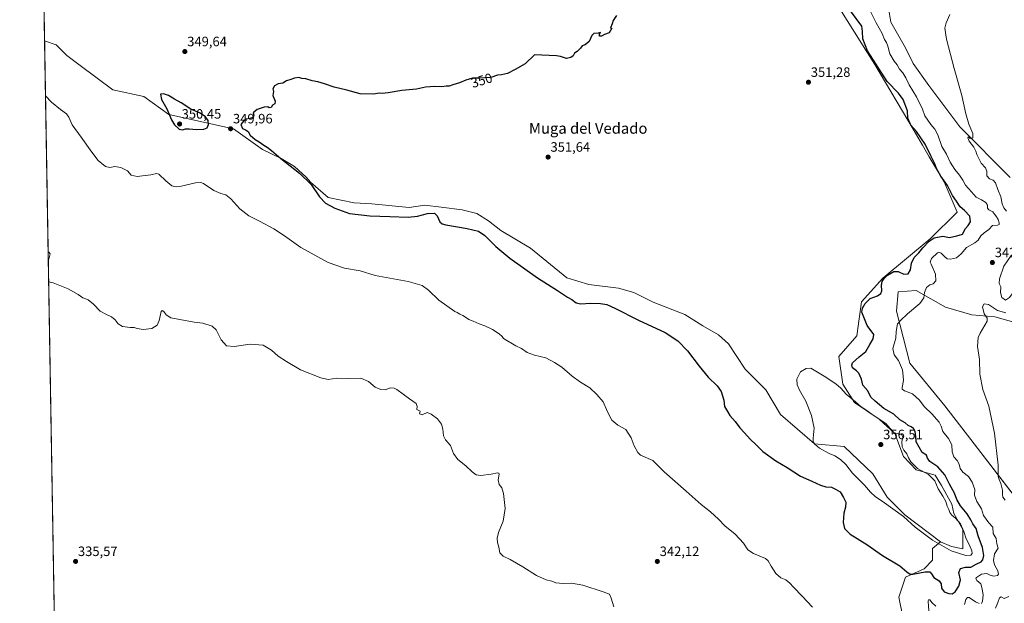
# Model space of a CAD drawing. Units: metres. Extents: x 618568 to 622061, y 4676229 to 4678601.
# Drawn here: x 618583 to 619308, y 4677046 to 4677476 of the extents above; entities that cross this region are included whole.
import ezdxf
from ezdxf.enums import TextEntityAlignment as Align

# ---------------------------------------------------------------- set-up
doc = ezdxf.new("R2010")
doc.units = ezdxf.units.M
doc.header["$MEASUREMENT"] = 0
for name, color, linetype, lineweight in [('Carátula', 7, 'Continuous', 5), ('Comarca CxS', 133, 'Continuous', 0), ('Comunidad Autónoma CxS', 142, 'Continuous', 0), ('Cultivos herbáceos CxS', 92, 'Continuous', 0), ('Curva de nivel maestra', 36, 'Continuous', 30), ('Curva de nivel normal', 36, 'Continuous', 0), ('Espacio natural protegido CxS', 2, 'Continuous', 0), ('Municipio CxS', 142, 'Continuous', 0), ('Provincia CxS', 1, 'Continuous', 0), ('Punto de cota en terreno', 7, 'Continuous', 0), ('Rótulo de curva de nivel directora', 19, 'Continuous', 0), ('Rótulo de punto de cota en terreno', 19, 'Continuous', 0), ('Suelo desnudo', 252, 'Continuous', 0), ('Suelo desnudo CxS', 43, 'Continuous', 0), ('Texto cartográfico', 19, 'Continuous', 0)]:
    doc.layers.add(name, color=color, linetype=linetype, lineweight=lineweight)
doc.styles.add('Arial', font='txt', dxfattribs={"height": 0.2})

# ---------------------------------------------------------------- blocks, each defined once
blk = doc.blocks.new('*U152')
at = {"layer": 'Cultivos herbáceos CxS', "color": 92, "linetype": 'Continuous', "lineweight": 0}
for points in [[(619325.12, 4677112.2, 338.74), (619283.14, 4677166.62, 341.97), (619264.05, 4677191.45, 343.16), (619238.29, 4677222.96, 344.03), (619228.55, 4677261.18, 345.68), (619229.7, 4677275.47, 347.05), (619243.06, 4677276.43, 345.98), (619264.71, 4677264.08, 342.3), (619284.04, 4677258.63, 340.99), (619300.89, 4677257.14, 339.49), (619316.54, 4677252.55, 338.77)], [(619312.29, 4677359.73, 337.16), (619275.26, 4677396.8, 340.46), (619252.34, 4677427.36, 341.59), (619240.88, 4677443.6, 342.07), (619235.15, 4677455.06, 342.39), (619224.37, 4677474.04, 343.09), (619220.99, 4677494.88, 343.69), (619215.98, 4677508.67, 344.76), (619220.29, 4677527.78, 345.3), (619230.16, 4677535.32, 344.73), (619247.96, 4677540.2, 344.82), (619259.41, 4677528.74, 343.7), (619276.59, 4677506.78, 341.34), (619330.98, 4677499.14, 337.96)]]:
    blk.add_polyline3d(points, dxfattribs=at)
blk = doc.blocks.new('*U156')
at = {"layer": 'Suelo desnudo CxS', "color": 43, "linetype": 'Continuous', "lineweight": 0}
for points in [[(619330.98, 4677499.14, 337.96), (619276.59, 4677506.78, 341.34), (619259.41, 4677528.74, 343.7), (619247.96, 4677540.2, 344.82), (619230.16, 4677535.32, 344.73), (619220.29, 4677527.78, 345.3), (619215.98, 4677508.67, 344.76), (619220.99, 4677494.88, 343.69), (619224.37, 4677474.04, 343.09), (619235.15, 4677455.06, 342.39), (619240.88, 4677443.6, 342.07), (619252.34, 4677427.36, 341.59), (619275.26, 4677396.8, 340.46), (619312.29, 4677359.73, 337.16)], [(619316.54, 4677252.55, 338.77), (619300.89, 4677257.14, 339.49), (619284.04, 4677258.63, 340.99), (619264.71, 4677264.08, 342.3), (619243.06, 4677276.43, 345.98), (619229.7, 4677275.47, 347.05), (619228.55, 4677261.18, 345.68), (619238.29, 4677222.96, 344.03), (619264.05, 4677191.45, 343.16), (619283.14, 4677166.62, 341.97), (619325.12, 4677112.2, 338.74)], [(619233.14, 4677036.25, 346.32), (619230.21, 4677050.6, 346.69), (619235.26, 4677065.49, 348.86), (619248.82, 4677071.6, 350.55), (619254.93, 4677077.98, 352.17), (619254.93, 4677086.49, 353.41), (619260.86, 4677091.43, 355.31), (619269.02, 4677088.08, 355.76), (619277.26, 4677086.22, 355.73), (619277.26, 4677100.58, 354.89), (619270.83, 4677112.19, 353.58), (619269.28, 4677119.12, 352.76), (619261.68, 4677132.91, 352.68), (619256.91, 4677140.55, 353.1), (619242.96, 4677144.36, 355.34), (619233.68, 4677154.22, 355.61), (619227.33, 4677171.11, 354.48), (619215.88, 4677181.61, 354.47), (619197.75, 4677194.02, 354.82), (619189.16, 4677207.39, 353.94), (619186.08, 4677227.95, 353.58), (619199.43, 4677243.04, 353.64), (619202.91, 4677268, 350.92), (619218.58, 4677285.42, 350.02), (619253.42, 4677314.44, 350.47), (619273.15, 4677334.18, 351.97), (619263.59, 4677356.34, 350.06), (619252.56, 4677374.71, 350.44), (619247.76, 4677383.42, 350.97), (619240.92, 4677395.22, 350.06), (619212.66, 4677442.81, 350.21), (619177.35, 4677499.14, 350.22)]]:
    blk.add_polyline3d(points, dxfattribs=at)
blk = doc.blocks.new('*U157')
at = {"layer": 'Cultivos herbáceos CxS', "color": 92, "linetype": 'Continuous', "lineweight": 0}
for points in [[(618697.97, 4677590.15, 352.03), (618600.85, 4677503.64, 348.85), (618593.22, 4677955.53, 347.6), (618810.01, 4677772.57, 347.7), (618676.43, 4677653.35, 349.22), (618662.06, 4677640.43, 350.82), (618687.92, 4677617.44, 352.07), (618697.97, 4677590.15, 352.03)], [(618842.55, 4677340.2, 350.8), (618870, 4677337.5, 350.86), (618881.37, 4677339.23, 350.95), (618893.51, 4677337.82, 350.92), (618908.85, 4677335.9, 351.26), (618919.77, 4677333.17, 351.37), (618928.26, 4677327.79, 351.32), (618937.45, 4677320.54, 351.34), (618959.19, 4677307.65, 351.87), (618985.91, 4677285.69, 351.79), (619002.13, 4677280.91, 352.3), (619024.07, 4677278.05, 352.41), (619035.32, 4677274.92, 352.55), (619049.59, 4677267.87, 352.59), (619072.86, 4677258.65, 352.1), (619086.1, 4677250.36, 352.25), (619097.63, 4677243.76, 352.77), (619104.89, 4677237.06, 353), (619117.09, 4677218.48, 352.48), (619132.34, 4677203.2, 353.78), (619143.24, 4677185.21, 353.52), (619168.17, 4677163.47, 354.87), (619190.11, 4677161.56, 355.84), (619211.11, 4677141.51, 355.91), (619221.6, 4677124.32, 355.55), (619234.62, 4677111.35, 355.04), (619260.86, 4677091.43, 355.31), (619254.93, 4677086.49, 353.41), (619254.93, 4677077.98, 352.17), (619248.82, 4677071.6, 350.55), (619235.26, 4677065.49, 348.86), (619230.21, 4677050.6, 346.69), (619233.14, 4677036.25, 346.32), (619242.17, 4677007.54, 344.9), (619238.72, 4676990, 343.35), (619226.82, 4676974.31, 342.03), (619188.65, 4676974.66, 342.73), (619137.68, 4676977.04, 342.04), (619099.34, 4676981.83, 341.19), (618892.02, 4676992.24, 335.88), (618783.23, 4676982.69, 334.79), (618664.11, 4676996.68, 334.7), (618636.95, 4676999.87, 334.54), (618609.38, 4676997.82, 334.84), (618601.58, 4677460.17, 347.65), (618610.16, 4677457.27, 348.52), (618618.11, 4677449.33, 348.65), (618627.94, 4677442.1, 348.43), (618651.92, 4677424.14, 348.89), (618674.65, 4677419.2, 349.77), (618692.95, 4677405.99, 349.57), (618740.67, 4677395.49, 349.94), (618762.08, 4677380.16, 349.21), (618775.69, 4677373.72, 349.98), (618785.47, 4677367.76, 350), (618794.06, 4677359.84, 349.91), (618797.39, 4677356.16, 349.96), (618810.33, 4677344.88, 350.5), (618829.41, 4677341.07, 350.83), (618842.55, 4677340.2, 350.8)]]:
    blk.add_polyline3d(points, close=True, dxfattribs=at)
blk = doc.blocks.new('*U160')
at = {"layer": 'Espacio natural protegido CxS', "color": 2, "linetype": 'Continuous', "lineweight": 0}
blk.add_polyline3d([(618617.65, 4676507.95, 330.91), (618583.32, 4678542.44, 349.79), (619798.8, 4678563.24, 353.02)], dxfattribs=at)
blk = doc.blocks.new('*U161')
at = {"layer": 'Municipio CxS', "color": 142, "linetype": 'Continuous', "lineweight": 0}
blk.add_polyline3d([(618617.65, 4676507.95, 330.91), (618583.32, 4678542.44, 349.79), (619798.8, 4678563.24, 353.02)], dxfattribs=at)
blk = doc.blocks.new('*U162')
at = {"layer": 'Curva de nivel normal', "color": 36, "linetype": 'Continuous', "lineweight": 0}
for points in [[(619267.76, 4677479.65, 340), (619265.2, 4677473.43, 340), (619264.16, 4677469.45, 340), (619265.33, 4677461.4, 340), (619270.98, 4677439.84, 340), (619276.58, 4677419.94, 340), (619279.51, 4677406.53, 340), (619281.76, 4677398.76, 340), (619284.7, 4677391.94, 340), (619284.82, 4677388.93, 340), (619282.8, 4677388.43, 340), (619281.89, 4677389.34, 340), (619281.32, 4677389.45, 340), (619281, 4677388.74, 340), (619281.93, 4677386.41, 340), (619285.34, 4677382.04, 340), (619287.04, 4677379, 340), (619287.62, 4677376.56, 340), (619289.14, 4677373.66, 340), (619290.9, 4677370.07, 340), (619294.06, 4677366.75, 340), (619295.02, 4677364.37, 340), (619295.04, 4677360.73, 340), (619297.04, 4677358.74, 340), (619299.72, 4677357.68, 340), (619301.34, 4677355.74, 340), (619303.07, 4677350.68, 340), (619305.35, 4677345.38, 340), (619306.27, 4677340.29, 340), (619307.5, 4677337.19, 340), (619309.43, 4677334.85, 340)], [(619308.94, 4677259.99, 340), (619302.88, 4677261.7, 340), (619296.24, 4677266.02, 340), (619293.17, 4677266.65, 340), (619291.81, 4677264.3, 340), (619293.18, 4677259.3, 340), (619295.16, 4677256.02, 340), (619295.17, 4677253.97, 340), (619290.04, 4677245.01, 340), (619288.77, 4677241.73, 340), (619288.2, 4677235.29, 340), (619289.66, 4677225.64, 340), (619289.98, 4677214.87, 340), (619292.17, 4677203.61, 340), (619296.42, 4677191.38, 340), (619300.58, 4677171.47, 340), (619303.46, 4677147.91, 340), (619303.41, 4677139.42, 340), (619304.09, 4677137.4, 340), (619305.36, 4677134.28, 340), (619306.55, 4677129.43, 340), (619306.46, 4677126.2, 340), (619306.87, 4677124.22, 340), (619308.48, 4677122.16, 340)], [(619311.21, 4677051.26, 340), (619307.78, 4677049.76, 340), (619305.47, 4677050.96, 340), (619304.42, 4677050.28, 340), (619303.14, 4677046.71, 340), (619301.51, 4677042.57, 340)], [(618604.31, 4677298.51, 340), (618604.71, 4677299.43, 340), (618605.8, 4677303.39, 340), (618604.83, 4677304.59, 340), (618604.2, 4677304.74, 340)], [(619020.49, 4677043.64, 340), (619018.63, 4677049.97, 340), (619017.28, 4677052.76, 340), (619012.76, 4677054.7, 340), (618997.73, 4677059.47, 340), (618989.28, 4677060.95, 340), (618983.28, 4677060.74, 340), (618977.95, 4677061.16, 340), (618974.95, 4677062.35, 340), (618970.79, 4677063.41, 340), (618963.7, 4677066.73, 340), (618953.66, 4677073.01, 340), (618944.27, 4677078.3, 340), (618939.2, 4677080.74, 340), (618936.65, 4677083.37, 340), (618935.83, 4677087.47, 340), (618934.86, 4677090.96, 340), (618934.63, 4677094.12, 340), (618935.78, 4677098.17, 340), (618939.12, 4677106.64, 340), (618940.51, 4677115.97, 340), (618939.27, 4677126.97, 340), (618938.02, 4677131.06, 340), (618936.09, 4677133.61, 340), (618935.35, 4677137.04, 340), (618936.06, 4677141.34, 340), (618935.96, 4677142.05, 340), (618934.82, 4677142.26, 340), (618930.28, 4677141.19, 340), (618922.61, 4677140.16, 340), (618919.21, 4677140.75, 340), (618916.4, 4677143.02, 340), (618911.51, 4677147.42, 340), (618905.86, 4677152.09, 340), (618902.59, 4677156.5, 340), (618900.41, 4677162.32, 340), (618896.66, 4677166.53, 340), (618895.09, 4677169.38, 340), (618894.77, 4677174.36, 340), (618893.71, 4677177.98, 340), (618890.74, 4677181.99, 340), (618886.03, 4677185.51, 340), (618883.28, 4677186.7, 340), (618879.44, 4677185, 340), (618877.6, 4677185.53, 340), (618878.02, 4677187.71, 340), (618875.57, 4677188.82, 340), (618875.75, 4677190.94, 340), (618875, 4677193.28, 340), (618870.06, 4677196.6, 340), (618860.95, 4677203.53, 340), (618858.84, 4677204.63, 340), (618856.09, 4677204.68, 340), (618852.37, 4677203.37, 340), (618849.07, 4677203.53, 340), (618844.96, 4677205.39, 340), (618840.07, 4677209.38, 340), (618834.42, 4677211.87, 340), (618825.6, 4677211.57, 340), (618816.8, 4677211.78, 340), (618810.27, 4677210.97, 340), (618804.95, 4677212.09, 340), (618790.08, 4677217.99, 340), (618779.78, 4677224.25, 340), (618773.52, 4677227.98, 340), (618768.62, 4677232.43, 340), (618762.59, 4677236.29, 340), (618752.87, 4677236.83, 340), (618741.03, 4677235.09, 340), (618735.47, 4677235.66, 340), (618731.69, 4677240, 340), (618727.85, 4677247.46, 340), (618724.88, 4677250.24, 340), (618718.09, 4677252.37, 340), (618711.72, 4677253.06, 340), (618701.21, 4677255.16, 340), (618694.57, 4677256.27, 340), (618691.14, 4677258.5, 340), (618689.33, 4677261.03, 340), (618688.08, 4677261.82, 340), (618687.46, 4677261.05, 340), (618685.96, 4677254.32, 340), (618684.38, 4677250.84, 340), (618680.58, 4677248.5, 340), (618674.18, 4677247.66, 340), (618669.76, 4677248.44, 340), (618667.64, 4677249.25, 340), (618664.52, 4677249.22, 340), (618659.01, 4677250.04, 340), (618655.85, 4677251.88, 340), (618653.49, 4677254.85, 340), (618650.97, 4677257, 340), (618647.15, 4677258.85, 340), (618642.48, 4677261.18, 340), (618637.72, 4677266.42, 340), (618633.76, 4677269.46, 340), (618629.72, 4677271.09, 340), (618626.37, 4677273.41, 340), (618619, 4677277.71, 340), (618608.04, 4677282.12, 340), (618604.58, 4677282.71, 340)]]:
    blk.add_polyline3d(points, dxfattribs=at)
blk = doc.blocks.new('5PATER')
at = {"layer": 'Carátula', "linetype": 'Continuous', "lineweight": 5}
h = blk.add_hatch(color=250, dxfattribs=at)
edge = h.paths.add_edge_path()
edge.add_ellipse((0, 0.01), major_axis=(-1.33, -1.34), ratio=0.999422, start_angle=0, end_angle=360)

msp = doc.modelspace()

# ---------------------------------------------------------------- linework, layer by layer
at = {"layer": 'Comarca CxS', "color": 133, "linetype": 'Continuous', "lineweight": 0}
msp.add_polyline3d([(622060.78, 4676288.1, 294.91), (618622.35, 4676229.28, 329.61), (618583.32, 4678542.44, 349.79), (622020.62, 4678601.27, 327.61), (622060.78, 4676288.1, 294.91)], close=True, dxfattribs=at)
at = {"layer": 'Comunidad Autónoma CxS', "color": 142, "linetype": 'Continuous', "lineweight": 0}
msp.add_polyline3d([(621335.66, 4676275.7, 373.57), (618622.35, 4676229.28, 329.61), (618583.32, 4678542.44, 349.79), (622020.62, 4678601.27, 327.61), (622060.78, 4676288.1, 294.91), (621397.98, 4676276.76, 375.88), (621335.66, 4676275.7, 373.57)], close=True, dxfattribs=at)
at = {"layer": 'Cultivos herbáceos CxS', "color": 92, "linetype": 'Continuous', "lineweight": 0}
for points in [[(619312.29, 4677359.73, 337.16), (619275.26, 4677396.8, 340.46), (619252.34, 4677427.36, 341.59), (619240.88, 4677443.6, 342.07), (619235.15, 4677455.06, 342.39), (619224.37, 4677474.04, 343.09), (619220.99, 4677494.88, 343.69), (619215.98, 4677508.67, 344.76), (619220.29, 4677527.78, 345.3), (619230.16, 4677535.32, 344.73), (619247.96, 4677540.2, 344.82), (619259.41, 4677528.74, 343.7), (619276.59, 4677506.78, 341.34), (619330.98, 4677499.14, 337.96)], [(619177.35, 4677499.14, 350.22), (619212.66, 4677442.81, 350.21), (619240.92, 4677395.22, 350.06), (619247.76, 4677383.42, 350.97), (619252.56, 4677374.71, 350.44), (619263.59, 4677356.34, 350.06), (619273.15, 4677334.18, 351.97), (619253.42, 4677314.44, 350.47), (619218.58, 4677285.42, 350.02), (619202.91, 4677268, 350.92), (619199.43, 4677243.04, 353.64), (619186.08, 4677227.95, 353.58), (619189.16, 4677207.39, 353.94), (619197.75, 4677194.02, 354.82), (619215.88, 4677181.61, 354.47), (619227.33, 4677171.11, 354.48), (619233.68, 4677154.22, 355.61), (619242.96, 4677144.36, 355.34), (619256.91, 4677140.55, 353.1), (619261.68, 4677132.91, 352.68), (619269.28, 4677119.12, 352.76), (619270.83, 4677112.19, 353.58), (619277.26, 4677100.58, 354.89), (619277.26, 4677086.22, 355.73), (619269.02, 4677088.08, 355.76), (619260.86, 4677091.43, 355.31), (619234.62, 4677111.35, 355.04), (619221.6, 4677124.32, 355.55), (619211.11, 4677141.51, 355.91), (619190.11, 4677161.56, 355.84), (619168.17, 4677163.47, 354.87), (619143.24, 4677185.21, 353.52), (619132.34, 4677203.2, 353.78), (619117.09, 4677218.48, 352.48), (619104.89, 4677237.06, 353), (619097.63, 4677243.76, 352.77), (619086.1, 4677250.36, 352.25), (619072.86, 4677258.65, 352.1), (619049.59, 4677267.87, 352.59), (619035.32, 4677274.92, 352.55), (619024.07, 4677278.05, 352.41), (619002.13, 4677280.91, 352.3), (618985.91, 4677285.69, 351.79), (618959.19, 4677307.65, 351.87), (618937.45, 4677320.54, 351.34), (618928.26, 4677327.79, 351.32), (618919.77, 4677333.17, 351.37), (618908.85, 4677335.9, 351.26), (618893.51, 4677337.82, 350.92), (618881.37, 4677339.23, 350.95), (618870, 4677337.5, 350.86), (618842.54, 4677340.2, 350.8), (618829.41, 4677341.07, 350.83), (618810.32, 4677344.88, 350.5), (618797.39, 4677356.16, 349.96), (618794.06, 4677359.84, 349.91), (618785.47, 4677367.76, 350), (618775.69, 4677373.72, 349.98), (618762.08, 4677380.16, 349.21), (618740.67, 4677395.49, 349.94), (618692.95, 4677405.99, 349.57), (618674.65, 4677419.2, 349.77), (618651.92, 4677424.14, 348.89), (618627.94, 4677442.1, 348.43), (618618.11, 4677449.33, 348.65), (618610.16, 4677457.27, 348.52), (618601.58, 4677460.17, 347.65), (618600.85, 4677503.64, 348.85)], [(618601.58, 4677460.17, 347.65), (618600.85, 4677503.64, 348.85)], [(619260.86, 4677091.43, 355.31), (619269.02, 4677088.08, 355.76), (619277.26, 4677086.22, 355.73), (619277.26, 4677100.58, 354.89), (619270.83, 4677112.19, 353.58), (619269.28, 4677119.12, 352.76), (619261.68, 4677132.91, 352.68), (619256.91, 4677140.55, 353.1), (619242.96, 4677144.36, 355.34), (619233.68, 4677154.23, 355.61), (619227.33, 4677171.11, 354.48), (619215.88, 4677181.61, 354.47), (619197.75, 4677194.02, 354.82), (619189.16, 4677207.39, 353.94), (619186.07, 4677227.95, 353.58), (619199.43, 4677243.04, 353.64), (619202.91, 4677268, 350.92), (619218.58, 4677285.42, 350.02), (619253.41, 4677314.44, 350.47), (619273.15, 4677334.18, 351.97), (619263.59, 4677356.34, 350.06), (619252.56, 4677374.71, 350.44), (619247.76, 4677383.42, 350.97), (619240.92, 4677395.22, 350.06), (619212.66, 4677442.81, 350.21), (619177.35, 4677499.14, 350.22)], [(618609.38, 4676997.82, 334.84), (618601.58, 4677460.17, 347.65)], [(618601.58, 4677460.17, 347.65), (618610.15, 4677457.27, 348.52), (618618.11, 4677449.33, 348.65), (618627.94, 4677442.1, 348.43), (618651.92, 4677424.14, 348.89), (618674.65, 4677419.2, 349.77), (618692.95, 4677405.99, 349.57), (618740.66, 4677395.49, 349.94), (618762.08, 4677380.16, 349.21), (618775.69, 4677373.72, 349.98), (618785.47, 4677367.76, 350), (618794.06, 4677359.84, 349.91), (618797.39, 4677356.16, 349.95), (618810.32, 4677344.88, 350.5), (618829.41, 4677341.07, 350.83), (618842.54, 4677340.2, 350.8), (618870, 4677337.5, 350.86), (618881.37, 4677339.23, 350.95), (618893.51, 4677337.82, 350.92), (618908.85, 4677335.9, 351.26), (618919.77, 4677333.17, 351.37), (618928.26, 4677327.79, 351.32), (618937.45, 4677320.54, 351.34), (618959.19, 4677307.65, 351.87), (618985.9, 4677285.69, 351.79), (619002.13, 4677280.91, 352.3), (619024.07, 4677278.05, 352.41), (619035.32, 4677274.92, 352.55), (619049.59, 4677267.87, 352.59), (619072.86, 4677258.65, 352.1), (619086.1, 4677250.36, 352.25), (619097.63, 4677243.76, 352.77), (619104.89, 4677237.06, 353), (619117.09, 4677218.48, 352.48), (619132.34, 4677203.2, 353.78), (619143.24, 4677185.21, 353.52), (619168.16, 4677163.47, 354.87), (619190.11, 4677161.56, 355.84), (619211.11, 4677141.51, 355.91), (619221.6, 4677124.32, 355.55), (619234.62, 4677111.35, 355.04), (619260.86, 4677091.43, 355.31)], [(618601.58, 4677460.17, 347.65), (618610.15, 4677457.27, 348.52), (618618.11, 4677449.33, 348.65), (618627.94, 4677442.1, 348.43), (618651.92, 4677424.14, 348.89), (618674.65, 4677419.2, 349.77), (618692.95, 4677405.99, 349.57), (618740.66, 4677395.49, 349.94), (618762.08, 4677380.16, 349.21), (618775.69, 4677373.72, 349.98), (618785.47, 4677367.76, 350), (618794.06, 4677359.84, 349.91), (618797.39, 4677356.16, 349.95), (618810.32, 4677344.88, 350.5), (618829.41, 4677341.07, 350.83), (618842.54, 4677340.2, 350.8), (618870, 4677337.5, 350.86), (618881.37, 4677339.23, 350.95), (618893.51, 4677337.82, 350.92), (618908.85, 4677335.9, 351.26), (618919.77, 4677333.17, 351.37), (618928.26, 4677327.79, 351.32), (618937.45, 4677320.54, 351.34), (618959.19, 4677307.65, 351.87), (618985.9, 4677285.69, 351.79), (619002.13, 4677280.91, 352.3), (619024.07, 4677278.05, 352.41), (619035.32, 4677274.92, 352.55), (619049.59, 4677267.87, 352.59), (619072.86, 4677258.65, 352.1), (619086.1, 4677250.36, 352.25), (619097.63, 4677243.76, 352.77), (619104.89, 4677237.06, 353), (619117.09, 4677218.48, 352.48), (619132.34, 4677203.2, 353.78), (619143.24, 4677185.21, 353.52), (619168.16, 4677163.47, 354.87), (619190.11, 4677161.56, 355.84), (619211.11, 4677141.51, 355.91), (619221.6, 4677124.32, 355.55), (619234.62, 4677111.35, 355.04), (619260.86, 4677091.43, 355.31)], [(619324.84, 4677112.57, 338.78), (619283.14, 4677166.62, 341.97), (619264.05, 4677191.45, 343.16), (619238.29, 4677222.96, 344.03), (619228.55, 4677261.18, 345.68), (619229.7, 4677275.47, 347.05), (619243.06, 4677276.43, 345.98), (619264.71, 4677264.08, 342.29), (619284.04, 4677258.63, 340.99), (619300.89, 4677257.14, 339.49), (619316.54, 4677252.56, 338.77)], [(619226.82, 4676974.31, 342.03), (619238.72, 4676990, 343.35), (619242.17, 4677007.54, 344.9), (619233.14, 4677036.25, 346.32), (619230.21, 4677050.6, 346.69), (619235.26, 4677065.49, 348.86), (619248.82, 4677071.6, 350.55), (619254.93, 4677077.98, 352.17), (619254.93, 4677086.49, 353.41), (619260.86, 4677091.43, 355.31)]]:
    msp.add_polyline3d(points, dxfattribs=at)
at = {"layer": 'Curva de nivel maestra', "color": 36, "linetype": 'Continuous', "lineweight": 30}
for points in [[(619074.63, 4677231.94, 350), (619083.22, 4677220.75, 350), (619089.96, 4677212.65, 350), (619096.55, 4677206.22, 350), (619099.52, 4677202.03, 350), (619101.38, 4677195.64, 350), (619101.92, 4677190.97, 350), (619104.08, 4677187.29, 350), (619105.97, 4677184.4, 350), (619109.89, 4677179.9, 350), (619113.21, 4677175.24, 350), (619116.64, 4677171.67, 350), (619120.92, 4677166.95, 350), (619125.19, 4677162.87, 350), (619130.26, 4677157.94, 350), (619139.7, 4677151.04, 350), (619148.07, 4677146.17, 350), (619158.02, 4677139.82, 350), (619166.26, 4677136, 350), (619172.62, 4677133.08, 350), (619176.54, 4677131.97, 350), (619180.77, 4677131.55, 350), (619183.63, 4677130.3, 350), (619187.07, 4677128.3, 350), (619189.64, 4677123.94, 350), (619191.21, 4677120.71, 350), (619191.04, 4677117.01, 350), (619189.75, 4677112.46, 350), (619189.35, 4677105.68, 350), (619190.34, 4677101.15, 350), (619194.54, 4677097.08, 350), (619206.65, 4677089.43, 350), (619218.32, 4677081.38, 350), (619231.06, 4677073.68, 350), (619236.15, 4677069.23, 350), (619238.5, 4677067.69, 350), (619240.54, 4677067.54, 350), (619249.56, 4677069.24, 350), (619253.14, 4677069.36, 350), (619254.36, 4677067.81, 350), (619256.05, 4677065.06, 350), (619260.05, 4677062.7, 350), (619261.36, 4677060.56, 350), (619261.63, 4677057.2, 350), (619263.64, 4677054.66, 350), (619267.11, 4677053.3, 350), (619269.63, 4677053.16, 350), (619271.63, 4677054.66, 350), (619274.49, 4677058.81, 350), (619275.62, 4677063.36, 350), (619274.37, 4677068.73, 350), (619275.7, 4677071.76, 350), (619279.36, 4677072.76, 350), (619283.31, 4677072.88, 350), (619287.29, 4677075.05, 350), (619290.77, 4677076.6, 350), (619292.18, 4677078.15, 350), (619292.9, 4677081.33, 350), (619291.89, 4677087.16, 350), (619288.63, 4677095.9, 350), (619287.1, 4677101.18, 350), (619284.71, 4677104.75, 350), (619283.34, 4677107.61, 350), (619280.61, 4677111.94, 350), (619275.58, 4677118, 350), (619272.88, 4677122.48, 350), (619271.2, 4677127.35, 350), (619267.59, 4677133.91, 350), (619264.15, 4677140.79, 350), (619258.99, 4677146.65, 350), (619253.19, 4677150.62, 350), (619251.34, 4677152.97, 350), (619250.53, 4677155.26, 350), (619247.39, 4677157.16, 350), (619245.22, 4677161.02, 350), (619243.1, 4677165, 350), (619242.78, 4677168.97, 350), (619242.2, 4677172.62, 350), (619241.06, 4677174.78, 350), (619239.24, 4677176.08, 350), (619237.19, 4677177.08, 350), (619234.98, 4677178.99, 350), (619230.98, 4677181.14, 350), (619226.5, 4677185.42, 350), (619219.31, 4677189.46, 350), (619212.93, 4677194.95, 350), (619209.74, 4677197.98, 350), (619207.36, 4677202.61, 350), (619203.81, 4677206.72, 350), (619202.84, 4677211.19, 350), (619200.85, 4677215.53, 350), (619199.03, 4677217.38, 350), (619196.08, 4677219.42, 350), (619195.61, 4677221.69, 350), (619196.25, 4677223.07, 350), (619201.14, 4677227.52, 350), (619205.98, 4677231.44, 350), (619208.81, 4677236.64, 350), (619211.5, 4677240.77, 350), (619211.75, 4677243.97, 350), (619206.95, 4677250.63, 350), (619203.1, 4677260.4, 350), (619203.54, 4677263.41, 350), (619205.48, 4677266.96, 350), (619209.2, 4677270.55, 350), (619214.52, 4677272.54, 350), (619217.04, 4677274.19, 350), (619217.64, 4677276.21, 350), (619217.47, 4677280.42, 350), (619217.94, 4677283.06, 350), (619219.37, 4677285.36, 350), (619221.96, 4677287.76, 350), (619226.62, 4677290.43, 350), (619229.77, 4677290.36, 350), (619233.88, 4677288.44, 350), (619237.1, 4677288.74, 350), (619238.96, 4677291.56, 350), (619239.58, 4677296.6, 350), (619241.44, 4677300.65, 350), (619244.91, 4677304.05, 350), (619247.96, 4677307.74, 350), (619252.62, 4677312.66, 350), (619256.29, 4677315.15, 350), (619262.62, 4677316.5, 350), (619267.62, 4677315.56, 350), (619273.01, 4677316.61, 350), (619277.13, 4677317.98, 350), (619279.22, 4677322.15, 350), (619281.23, 4677324.28, 350), (619282.89, 4677327.03, 350), (619282.59, 4677331.09, 350), (619278.56, 4677335.3, 350), (619275.36, 4677338.1, 350), (619272.75, 4677342.2, 350), (619269.72, 4677346.42, 350), (619266.02, 4677353.71, 350), (619261.28, 4677360.6, 350), (619258.06, 4677366.26, 350), (619256.79, 4677369.68, 350), (619253.71, 4677375.69, 350), (619249.61, 4677384.21, 350), (619243.18, 4677393.54, 350), (619239.11, 4677398.26, 350), (619236.98, 4677403.2, 350), (619236.62, 4677408.58, 350), (619233.37, 4677417.06, 350), (619230.06, 4677421.75, 350), (619221.58, 4677430.39, 350), (619207.16, 4677452.96, 350), (619203.67, 4677461.69, 350), (619203.49, 4677467.18, 350), (619202.96, 4677470.98, 350), (619194.61, 4677482.3, 350)], [(619022.45, 4677478.98, 350), (619019.95, 4677475.31, 350), (619019.3, 4677472.65, 350), (619018.04, 4677469.77, 350), (619019.03, 4677469.48, 350), (619017.03, 4677466.15, 350), (619013.61, 4677464.86, 350), (619011.36, 4677463.73, 350), (619010.03, 4677463.73, 350), (619010.03, 4677465.06, 350), (619010.7, 4677466.41, 350), (619008.95, 4677465.84, 350), (619005.82, 4677465.67, 350), (619004.31, 4677464.13, 350), (619002.37, 4677459.65, 350), (618999.42, 4677457.31, 350), (618997.18, 4677456.65, 350), (618996.09, 4677454.79, 350), (618993.5, 4677452.3, 350), (618991.5, 4677451.08, 350), (618990.5, 4677449.22, 350), (618988.84, 4677447.98, 350), (618985.78, 4677447.31, 350), (618981.39, 4677448.76, 350), (618978.24, 4677449.1, 350), (618962.18, 4677449.88, 350), (618955.27, 4677443.31, 350), (618947.91, 4677439.14, 350), (618942.24, 4677436.27, 350), (618937.77, 4677435.18, 350), (618934.95, 4677434.84, 350), (618929.95, 4677433.27, 350), (618920.95, 4677432.64, 350), (618916.61, 4677432.77, 350), (618911.61, 4677431.27, 350), (618906.95, 4677429.21, 350), (618901.95, 4677427.92, 350), (618899.28, 4677426.93, 350), (618897.13, 4677426.78, 350), (618894.01, 4677426.38, 350), (618888.8, 4677426.71, 350), (618881.85, 4677426.08, 350), (618875.4, 4677424.64, 350), (618864.5, 4677423.62, 350), (618854.49, 4677421.86, 350), (618849.94, 4677421.4, 350), (618847.9, 4677421.61, 350), (618843.75, 4677421.08, 350), (618833.79, 4677421.32, 350), (618824.14, 4677423.81, 350), (618814.66, 4677426.04, 350), (618807.62, 4677428.66, 350), (618802.73, 4677430.11, 350), (618798.54, 4677430.84, 350), (618793.77, 4677432.2, 350), (618790.9, 4677432.6, 350), (618788.84, 4677433.17, 350), (618785.6, 4677432.8, 350), (618782.94, 4677431.65, 350), (618779.6, 4677430.66, 350), (618776.94, 4677429.05, 350), (618773.46, 4677428.58, 350), (618770.72, 4677426.98, 350), (618769.66, 4677424.98, 350), (618770, 4677422.9, 350), (618769.59, 4677420.01, 350), (618771.2, 4677415.7, 350), (618771.02, 4677413.81, 350), (618769.47, 4677412.77, 350), (618768.33, 4677411.24, 350), (618766.98, 4677410.82, 350), (618765.85, 4677411.56, 350), (618763.33, 4677411.48, 350), (618758, 4677409.58, 350), (618755.15, 4677407.31, 350), (618755.62, 4677405.46, 350), (618755.05, 4677403.93, 350), (618752.94, 4677403.1, 350), (618749.78, 4677402.65, 350), (618747.98, 4677400.98, 350), (618746.12, 4677398.65, 350), (618747.27, 4677395.65, 350), (618749.38, 4677394.76, 350), (618751.56, 4677393.44, 350), (618753, 4677390.76, 350), (618756.58, 4677387.54, 350), (618759.56, 4677385.91, 350), (618762.94, 4677383.43, 350), (618765.44, 4677382.01, 350), (618768.61, 4677379.53, 350), (618775.38, 4677373.56, 350), (618789.31, 4677362.91, 350), (618797.69, 4677354.54, 350), (618803.85, 4677345.47, 350), (618808.37, 4677340.84, 350), (618815.16, 4677336.95, 350), (618826.01, 4677333.18, 350), (618840.9, 4677331.28, 350), (618855.73, 4677330.96, 350), (618869.31, 4677330.44, 350), (618876.08, 4677331.19, 350), (618883.47, 4677333.21, 350), (618888.61, 4677333.24, 350), (618890.62, 4677331.39, 350), (618892.38, 4677327.08, 350), (618894.23, 4677325.49, 350), (618897, 4677324.84, 350), (618912.66, 4677322.14, 350), (618920.85, 4677320.18, 350), (618925.72, 4677316.96, 350), (618933.78, 4677308.81, 350), (618943.9, 4677300.27, 350), (618964.29, 4677285.66, 350), (618979.03, 4677276.4, 350), (618986.38, 4677271.63, 350), (618989.56, 4677269.79, 350), (618992.78, 4677267.23, 350), (618996.24, 4677266.5, 350), (619003.28, 4677267.12, 350), (619010.61, 4677266.96, 350), (619015.28, 4677266.12, 350), (619021.28, 4677263.39, 350), (619038.61, 4677254.7, 350), (619058.33, 4677245.51, 350), (619067.66, 4677239.35, 350), (619074.63, 4677231.94, 350)], [(618703.22, 4677394.64, 350), (618705.27, 4677395.36, 350), (618707.94, 4677395.52, 350), (618713.32, 4677394.87, 350), (618718.8, 4677395.1, 350), (618721.21, 4677396.27, 350), (618722.3, 4677398.53, 350), (618721.9, 4677401.62, 350), (618720.17, 4677404.31, 350), (618716.09, 4677406.93, 350), (618709.21, 4677409.96, 350), (618702.1, 4677414.54, 350), (618697.31, 4677417.22, 350), (618692.94, 4677420.02, 350), (618689.14, 4677421.28, 350), (618686.88, 4677420.98, 350), (618687.72, 4677416.99, 350), (618691.54, 4677410.26, 350), (618695.04, 4677402.1, 350), (618697.24, 4677398.29, 350), (618700.67, 4677395.29, 350), (618703.22, 4677394.64, 350)]]:
    msp.add_polyline3d(points, dxfattribs=at)
at = {"layer": 'Curva de nivel normal', "color": 36, "linetype": 'Continuous', "lineweight": 0}
for points in [[(619208.89, 4677482.87, 345), (619213.55, 4677473.52, 345), (619217.89, 4677465.65, 345), (619219.71, 4677461.33, 345), (619221.19, 4677459.03, 345), (619222.1, 4677456.28, 345), (619223.56, 4677450.69, 345), (619226.89, 4677445.17, 345), (619229.11, 4677442.46, 345), (619230.87, 4677439.28, 345), (619233.2, 4677436.61, 345), (619235.45, 4677432.94, 345), (619237.95, 4677427.85, 345), (619243.36, 4677418.95, 345), (619247.7, 4677409.97, 345), (619249.52, 4677405.04, 345), (619251.71, 4677401.72, 345), (619253.73, 4677398.69, 345), (619256.86, 4677395.2, 345), (619259, 4677391.03, 345), (619261.92, 4677382.55, 345), (619265.39, 4677376.73, 345), (619268.13, 4677370.98, 345), (619271.4, 4677365.4, 345), (619275.03, 4677361.39, 345), (619277.46, 4677357.56, 345), (619279.3, 4677353.86, 345), (619283.65, 4677349.13, 345), (619287.22, 4677345.18, 345), (619291.16, 4677343.24, 345), (619294.35, 4677341.11, 345), (619295.4, 4677339.13, 345), (619295.48, 4677336.99, 345), (619296.58, 4677335.82, 345), (619299.56, 4677334.28, 345), (619302.04, 4677330.65, 345), (619303.36, 4677328.66, 345), (619304.2, 4677326.36, 345), (619304.22, 4677325.06, 345), (619302.76, 4677324.57, 345), (619299.31, 4677324.21, 345), (619296.43, 4677321.31, 345), (619293.12, 4677318.98, 345), (619290.61, 4677316.65, 345), (619288.71, 4677313.45, 345), (619286.18, 4677311.43, 345), (619280.08, 4677308.02, 345), (619276.13, 4677303.4, 345), (619272.79, 4677300.48, 345), (619268.25, 4677299.47, 345), (619265.95, 4677299.84, 345), (619263.97, 4677301.34, 345), (619261.43, 4677304, 345), (619259.76, 4677304.72, 345), (619258.62, 4677304.25, 345), (619254.25, 4677299.96, 345), (619253.44, 4677297.35, 345), (619253.94, 4677295.7, 345), (619257.21, 4677288.47, 345), (619257.49, 4677283.44, 345), (619255.43, 4677281.28, 345), (619253.05, 4677280.51, 345), (619250.69, 4677278.61, 345), (619249.2, 4677274.95, 345), (619248.78, 4677271.05, 345), (619245.6, 4677266.9, 345), (619236.62, 4677259.2, 345), (619231.61, 4677254.38, 345), (619229.32, 4677251.86, 345), (619228.23, 4677246.26, 345), (619227.99, 4677241.33, 345), (619225.93, 4677233.78, 345), (619226.73, 4677229.07, 345), (619230.02, 4677224.87, 345), (619233, 4677218.02, 345), (619233.49, 4677213.37, 345), (619233.79, 4677210.14, 345), (619232.78, 4677204.96, 345), (619232.77, 4677203.88, 345), (619234.33, 4677202.68, 345), (619240.43, 4677200.28, 345), (619245.18, 4677195.86, 345), (619249.2, 4677190.72, 345), (619254.63, 4677185.64, 345), (619259.96, 4677179.58, 345), (619261.52, 4677176.57, 345), (619262.68, 4677172.69, 345), (619266.76, 4677167.58, 345), (619269.18, 4677162.92, 345), (619269.52, 4677157.54, 345), (619270.69, 4677154.04, 345), (619273.22, 4677151.29, 345), (619274.77, 4677148.67, 345), (619275.48, 4677145.3, 345), (619277.36, 4677142.72, 345), (619281.46, 4677139.44, 345), (619284.16, 4677135.22, 345), (619286.14, 4677129.82, 345), (619285.86, 4677125.83, 345), (619287.63, 4677121.15, 345), (619291.19, 4677115.81, 345), (619292.59, 4677110.71, 345), (619296.61, 4677105.45, 345), (619299.34, 4677102.26, 345), (619299.7, 4677097.5, 345), (619301.78, 4677093.85, 345), (619302.33, 4677089.82, 345), (619303.27, 4677086.72, 345), (619300.78, 4677082.64, 345), (619299.86, 4677077.64, 345), (619300.72, 4677074.38, 345), (619303.17, 4677070.03, 345), (619303.71, 4677067.67, 345), (619302.86, 4677066.64, 345), (619300.19, 4677066.14, 345), (619297.37, 4677066.94, 345), (619294.94, 4677068.08, 345), (619291.14, 4677067.68, 345), (619287.34, 4677065.15, 345), (619286.95, 4677064.31, 345), (619287.73, 4677062.87, 345), (619290.68, 4677060.61, 345), (619291.52, 4677056.84, 345), (619292.22, 4677052.12, 345), (619291.92, 4677047.66, 345), (619291.06, 4677046.05, 345)], [(619166.68, 4677043.33, 345), (619159.24, 4677051.3, 345), (619152.82, 4677058.02, 345), (619150.1, 4677061.1, 345), (619147.14, 4677063.42, 345), (619143.38, 4677064.87, 345), (619139.76, 4677068.02, 345), (619136.25, 4677073.6, 345), (619134.06, 4677077.43, 345), (619132.18, 4677079.11, 345), (619123.38, 4677082.7, 345), (619119.18, 4677085.44, 345), (619116.01, 4677090.52, 345), (619109.92, 4677096.98, 345), (619102.27, 4677103.26, 345), (619097.6, 4677108.07, 345), (619091.7, 4677113.39, 345), (619084.86, 4677118.89, 345), (619073.86, 4677128.72, 345), (619057.69, 4677142.82, 345), (619049.28, 4677151.18, 345), (619040.2, 4677155.24, 345), (619038.18, 4677157.22, 345), (619035.59, 4677162.1, 345), (619033.35, 4677167.98, 345), (619029.26, 4677174.11, 345), (619023.58, 4677177.38, 345), (619018.98, 4677180.97, 345), (619015.79, 4677187.21, 345), (619012.8, 4677194.43, 345), (619008.13, 4677199.82, 345), (619002.86, 4677204.88, 345), (618996, 4677209.02, 345), (618989.92, 4677213.28, 345), (618982.18, 4677219.87, 345), (618976.95, 4677223.39, 345), (618970.6, 4677226.98, 345), (618962.14, 4677228.92, 345), (618956.82, 4677230.85, 345), (618952.62, 4677233.67, 345), (618948.31, 4677235.75, 345), (618939.44, 4677241.13, 345), (618938.44, 4677242.46, 345), (618936.08, 4677244.6, 345), (618931.17, 4677247.79, 345), (618925.7, 4677250.34, 345), (618921.54, 4677251.84, 345), (618916.95, 4677253.97, 345), (618913.72, 4677255.08, 345), (618912.12, 4677256.36, 345), (618909.46, 4677258.02, 345), (618907.15, 4677258.96, 345), (618905.24, 4677260.21, 345), (618903.45, 4677261.04, 345), (618891.72, 4677269.2, 345), (618884.07, 4677276.58, 345), (618879.46, 4677280.03, 345), (618869.28, 4677282.98, 345), (618844.91, 4677287.56, 345), (618833.98, 4677290.96, 345), (618822.29, 4677292.85, 345), (618810.37, 4677297.02, 345), (618790.16, 4677308.2, 345), (618778.21, 4677316.66, 345), (618770.45, 4677321.78, 345), (618760.4, 4677327.24, 345), (618751.82, 4677331.41, 345), (618745.4, 4677336.49, 345), (618738.65, 4677344.03, 345), (618735.01, 4677346.82, 345), (618731.27, 4677347.74, 345), (618726.27, 4677350.09, 345), (618718.52, 4677355.14, 345), (618716.73, 4677355.99, 345), (618712.62, 4677355.72, 345), (618701.21, 4677352.98, 345), (618698.55, 4677352.7, 345), (618695.36, 4677353.49, 345), (618690.96, 4677357.12, 345), (618685.6, 4677362.19, 345), (618683.98, 4677362.55, 345), (618679.74, 4677361.59, 345), (618669.79, 4677360.25, 345), (618665.24, 4677361.29, 345), (618662.54, 4677364.58, 345), (618657.76, 4677366.96, 345), (618653.31, 4677367.6, 345), (618649.59, 4677366.88, 345), (618646.46, 4677367.78, 345), (618641.18, 4677372.23, 345), (618636.29, 4677378.33, 345), (618628.66, 4677389.37, 345), (618621.95, 4677398.3, 345), (618619.52, 4677404.13, 345), (618617.83, 4677406.51, 345), (618613.24, 4677409.62, 345), (618606.7, 4677415.07, 345), (618602.26, 4677419.81, 345)], [(619308.76, 4677269.28, 345), (619311.74, 4677271.21, 345), (619315.9, 4677276.89, 345), (619318.46, 4677283.31, 345), (619319.74, 4677290.65, 345), (619319.62, 4677296.8, 345), (619319.29, 4677302.98, 345), (619317.23, 4677304.36, 345), (619313.03, 4677302.26, 345), (619307.6, 4677294.26, 345), (619304.26, 4677284.92, 345), (619304.19, 4677281.55, 345), (619305.35, 4677279.12, 345), (619305.12, 4677275.07, 345), (619306.06, 4677271.24, 345), (619308.76, 4677269.28, 345)], [(619279.58, 4677081.43, 355), (619283.15, 4677081.47, 355), (619284.29, 4677082.87, 355), (619284.1, 4677084.72, 355), (619282.28, 4677088.88, 355), (619279.85, 4677093.51, 355), (619278.12, 4677099.02, 355), (619275.58, 4677104.71, 355), (619272, 4677108.92, 355), (619269.37, 4677110.98, 355), (619267.89, 4677112.97, 355), (619267.16, 4677115.1, 355), (619265.9, 4677117.64, 355), (619264.8, 4677121.03, 355), (619262.72, 4677125.12, 355), (619259.16, 4677130.5, 355), (619256.66, 4677136.41, 355), (619251.98, 4677140.94, 355), (619244.08, 4677145.31, 355), (619239.06, 4677150.3, 355), (619237.38, 4677153.2, 355), (619236.25, 4677156.26, 355), (619233.83, 4677158.96, 355), (619232.66, 4677161.33, 355), (619232.52, 4677164.97, 355), (619233.09, 4677168.51, 355), (619232.47, 4677170.12, 355), (619230.76, 4677170.87, 355), (619226.94, 4677171.64, 355), (619223.8, 4677174.83, 355), (619220.74, 4677178.61, 355), (619212.18, 4677184.06, 355), (619205.98, 4677188.54, 355), (619202.51, 4677190.69, 355), (619198.4, 4677194.44, 355), (619191.56, 4677200.08, 355), (619187.52, 4677204.54, 355), (619183.9, 4677207.61, 355), (619175.44, 4677213.26, 355), (619165.57, 4677219.25, 355), (619161.99, 4677218.98, 355), (619157.85, 4677216.47, 355), (619155.24, 4677211.25, 355), (619155.53, 4677206.88, 355), (619157.16, 4677203.18, 355), (619161.72, 4677195.07, 355), (619166, 4677184.49, 355), (619167.85, 4677175.09, 355), (619167.18, 4677167.7, 355), (619167.21, 4677165.03, 355), (619168.36, 4677163.41, 355), (619171.96, 4677160.31, 355), (619179.03, 4677156.45, 355), (619183.13, 4677154.65, 355), (619187.22, 4677152.12, 355), (619191.22, 4677148.29, 355), (619196.21, 4677141.85, 355), (619204.96, 4677133.12, 355), (619209.4, 4677128.01, 355), (619213.11, 4677124.6, 355), (619218.11, 4677121.38, 355), (619233.72, 4677109.94, 355), (619242.38, 4677102.23, 355), (619254.97, 4677092.74, 355), (619268.86, 4677084.72, 355), (619279.58, 4677081.43, 355)], [(619257.52, 4677044.04, 345), (619254.9, 4677046.4, 345), (619253.19, 4677048.73, 345), (619252.09, 4677048.82, 345), (619251.75, 4677047.75, 345), (619252.29, 4677040.71, 345)], [(619289.29, 4677045.92, 345), (619286.62, 4677047.32, 345), (619281.96, 4677050.42, 345), (619280.83, 4677050.49, 345), (619279.51, 4677048.99, 345), (619278.51, 4677045.22, 345)]]:
    msp.add_polyline3d(points, dxfattribs=at)
at = {"layer": 'Espacio natural protegido CxS', "color": 2, "linetype": 'Continuous', "lineweight": 0}
msp.add_polyline3d([(621335.66, 4676275.7, 373.57), (618622.35, 4676229.28, 329.61), (618617.65, 4676507.95, 330.91), (618583.32, 4678542.44, 349.79), (619798.8, 4678563.24, 353.02), (622020.62, 4678601.27, 327.61), (622060.78, 4676288.1, 294.91), (621397.98, 4676276.76, 375.88), (621335.66, 4676275.7, 373.57)], close=True, dxfattribs=at)
at = {"layer": 'Provincia CxS', "color": 1, "linetype": 'Continuous', "lineweight": 0}
msp.add_polyline3d([(622060.78, 4676288.1, 294.91), (618622.35, 4676229.28, 329.61), (618583.32, 4678542.44, 349.79), (622020.62, 4678601.27, 327.61), (622060.78, 4676288.1, 294.91)], close=True, dxfattribs=at)
at = {"layer": 'Suelo desnudo', "color": 252, "linetype": 'Continuous', "lineweight": 0}
for points in [[(619312.29, 4677359.73, 337.16), (619275.26, 4677396.8, 340.46), (619252.34, 4677427.36, 341.59), (619240.88, 4677443.6, 342.07), (619235.15, 4677455.06, 342.39), (619224.37, 4677474.04, 343.09), (619220.99, 4677494.88, 343.69), (619215.98, 4677508.67, 344.76), (619220.29, 4677527.78, 345.3), (619230.16, 4677535.32, 344.73), (619247.96, 4677540.2, 344.82), (619259.41, 4677528.74, 343.7), (619276.59, 4677506.78, 341.34), (619330.98, 4677499.14, 337.96)], [(619260.86, 4677091.43, 355.31), (619269.02, 4677088.08, 355.76), (619277.26, 4677086.22, 355.73), (619277.26, 4677100.58, 354.89), (619270.83, 4677112.19, 353.58), (619269.28, 4677119.12, 352.76), (619261.68, 4677132.91, 352.68), (619256.91, 4677140.55, 353.1), (619242.96, 4677144.36, 355.34), (619233.68, 4677154.23, 355.61), (619227.33, 4677171.11, 354.48), (619215.88, 4677181.61, 354.47), (619197.75, 4677194.02, 354.82), (619189.16, 4677207.39, 353.94), (619186.07, 4677227.95, 353.58), (619199.43, 4677243.04, 353.64), (619202.91, 4677268, 350.92), (619218.58, 4677285.42, 350.02), (619253.41, 4677314.44, 350.47), (619273.15, 4677334.18, 351.97), (619263.59, 4677356.34, 350.06), (619252.56, 4677374.71, 350.44), (619247.76, 4677383.42, 350.97), (619240.92, 4677395.22, 350.06), (619212.66, 4677442.81, 350.21), (619177.35, 4677499.14, 350.22)], [(619324.84, 4677112.57, 338.78), (619283.14, 4677166.62, 341.97), (619264.05, 4677191.45, 343.16), (619238.29, 4677222.96, 344.03), (619228.55, 4677261.18, 345.68), (619229.7, 4677275.47, 347.05), (619243.06, 4677276.43, 345.98), (619264.71, 4677264.08, 342.29), (619284.04, 4677258.63, 340.99), (619300.89, 4677257.14, 339.49), (619316.54, 4677252.56, 338.77)], [(619226.82, 4676974.31, 342.03), (619238.72, 4676990, 343.35), (619242.17, 4677007.54, 344.9), (619233.14, 4677036.25, 346.32), (619230.21, 4677050.6, 346.69), (619235.26, 4677065.49, 348.86), (619248.82, 4677071.6, 350.55), (619254.93, 4677077.98, 352.17), (619254.93, 4677086.49, 353.41), (619260.86, 4677091.43, 355.31)]]:
    msp.add_polyline3d(points, dxfattribs=at)

# ---------------------------------------------------------------- block references
at = {"layer": 'Cultivos herbáceos CxS', "color": 92, "linetype": 'Continuous', "lineweight": 0}
for name in ['*U152', '*U157']:
    msp.add_blockref(name, (0, 0), dxfattribs=at)
at = {"layer": 'Curva de nivel normal', "color": 36, "linetype": 'Continuous', "lineweight": 0}
msp.add_blockref('*U162', (0, 0), dxfattribs=at)
at = {"layer": 'Espacio natural protegido CxS', "color": 2, "linetype": 'Continuous', "lineweight": 0}
msp.add_blockref('*U160', (0, 0), dxfattribs=at)
at = {"layer": 'Municipio CxS', "color": 142, "linetype": 'Continuous', "lineweight": 0}
msp.add_blockref('*U161', (0, 0), dxfattribs=at)
at = {"layer": 'Punto de cota en terreno', "linetype": 'Continuous', "lineweight": 0}
for p in [(618704.85, 4677452.32, 349.64), (619163.74, 4677429.74, 351.28), (618701, 4677399, 350.45), (618738.52, 4677395.5, 349.96), (618972.17, 4677374.65, 351.64), (619299.1, 4677297.02, 342.38), (619217, 4677163, 356.51), (618624.44, 4677077, 335.57), (619052.55, 4677077, 342.12)]:
    msp.add_blockref('5PATER', p, dxfattribs=at)
at = {"layer": 'Suelo desnudo CxS', "color": 43, "linetype": 'Continuous', "lineweight": 0}
msp.add_blockref('*U156', (0, 0), dxfattribs=at)

# ---------------------------------------------------------------- texts
at = {"layer": 'Rótulo de curva de nivel directora', "color": 19, "linetype": 'Continuous', "lineweight": 0, "style": 'Arial'}
msp.add_text('350', height=7, rotation=16.69913, dxfattribs=at).set_placement((618923.3, 4677431.1), align=Align.MIDDLE_CENTER)
at = {"layer": 'Rótulo de punto de cota en terreno', "color": 19, "linetype": 'Continuous', "lineweight": 0, "style": 'Arial'}
for s, p in [('349,64', (618706.61, 4677454.08)), ('351,28', (619165.5, 4677431.5)), ('350,45', (618702.52, 4677400.76)), ('349,96', (618740.28, 4677397.26)), ('351,64', (618973.93, 4677376.41)), ('342,38', (619300.86, 4677298.78)), ('356,51', (619218.76, 4677164.76)), ('335,57', (618626.2, 4677078.76)), ('342,12', (619054.31, 4677078.76))]:
    msp.add_text(s, height=7, dxfattribs=at).set_placement(p, align=Align.BOTTOM_LEFT)
at = {"layer": 'Texto cartográfico', "color": 19, "linetype": 'Continuous', "lineweight": 0, "style": 'Arial'}
msp.add_text('Muga del Vedado', height=8, dxfattribs=at).set_placement((619001.66, 4677395.84), align=Align.MIDDLE_CENTER)

doc.saveas('drawing.dxf')
